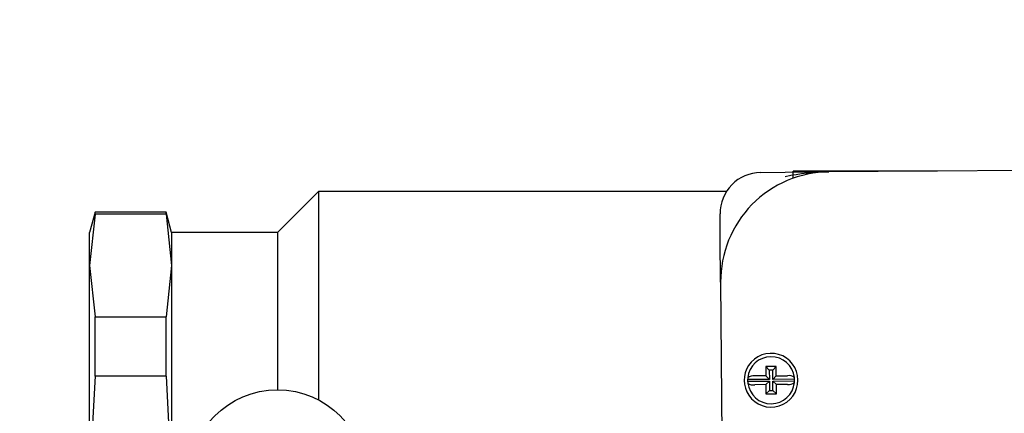
# Model space of a CAD drawing. Units: inches. Extents: x 1.2 to 15.8, y 0.4 to 10.4.
# Drawn here: x 7 to 7.2, y 8.5 to 8.6 of the extents above; entities that cross this region are included whole.
import ezdxf

# ---------------------------------------------------------------- set-up
doc = ezdxf.new("R2010")
doc.units = ezdxf.units.IN
doc.header["$MEASUREMENT"] = 0
doc.layers.add('FORMAT', color=7, linetype='Continuous')
doc.styles.add('SLDTEXTSTYLE0', font='TXT', dxfattribs={"width": 0.605})
doc.dimstyles.new('SLDDIMSTYLE1', dxfattribs={"dimtxt": 0.08089192708333333, "dimasz": 0.13, "dimexe": 0, "dimexo": 0.0625, "dimgap": 0.02022298177083333, "dimtad": 0, "dimtih": 1, "dimtoh": 1, "dimdec": 6, "dimlfac": 32, "dimrnd": 1e-09, "dimzin": 12, "dimdsep": 46, "dimlunit": 5, "dimtxsty": 'SLDTEXTSTYLE0', "dimsah": 1, "dimcen": 0.09, "dimadec": 0, "dimazin": 3, "dimtfac": 1, "dimtdec": 1, "dimtofl": 0, "dimtmove": 0, "dimatfit": 3, "dimfxl": 0, "dimfrac": 2, "dimtolj": 1, "dimtzin": 12, "dimarcsym": 0})
doc.dimstyles.new('SLDDIMSTYLE6', dxfattribs={"dimtxt": 0.08089192708333333, "dimasz": 0.13, "dimexe": 0, "dimexo": 0.0625, "dimgap": 0.02022298177083333, "dimtad": 0, "dimtih": 1, "dimtoh": 1, "dimdec": 1, "dimlfac": 32, "dimrnd": 1e-09, "dimzin": 12, "dimdsep": 46, "dimlunit": 5, "dimtxsty": 'SLDTEXTSTYLE0', "dimsah": 1, "dimcen": 0, "dimadec": 0, "dimazin": 3, "dimtfac": 1, "dimtdec": 1, "dimtofl": 0, "dimtmove": 0, "dimatfit": 3, "dimfxl": 0, "dimfrac": 2, "dimtolj": 1, "dimtzin": 12, "dimarcsym": 0})

# ---------------------------------------------------------------- blocks, each defined once
blk = doc.blocks.new('_D_28')
at = {"layer": 'FORMAT'}
for p, q in [((7.891144839909608, 8.527996683904487), (7.58348671028778, 8.080962881562696)), ((7.58348671028778, 8.080962881562696), (7.333486710287781, 8.080962881562696))]:
    blk.add_line(p, q, dxfattribs=at)
blk.add_solid([(7.891144839909608, 8.527996683904487), (7.800968369171837, 8.432245944349745), (7.833918948494084, 8.409568657864622)], dxfattribs=at)
at = {"layer": 'FORMAT', "char_height": 0.08333333333333333, "attachment_point": 1, "style": 'SLDTEXTSTYLE0'}
for s, insert in [('%%c', (6.592012849190429, 8.126270993883892)), ('8 AIR INLET', (6.710029825848244, 8.126270993883892))]:
    blk.add_mtext(s, dxfattribs=dict(at, insert=insert))
blk = doc.blocks.new('_D_29')
at = {"layer": 'FORMAT'}
for p, q in [((7.293392883321675, 9.381693366153153), (6.534328655544944, 9.38169336615315)), ((6.659328655544944, 9.38169336615315), (6.659328655544946, 8.952005866153144)), ((7.588666320821686, 8.952005866153145), (6.534328655544945, 8.952005866153144)), ((6.659328655544944, 8.679496677971356), (6.659328655544946, 8.952005866153144)), ((6.072857065348795, 8.679496668804797), (6.045079287906717, 8.679496668804797)), ((6.045079287906717, 8.679496668804797), (6.045079287906717, 8.55526827473514)), ((6.258042254407021, 8.679496668804797), (6.2858200318491, 8.679496668804797)), ((6.2858200318491, 8.679496668804797), (6.2858200318491, 8.55526827473514)), ((6.409328655544945, 8.679496677971356), (6.659328655544944, 8.679496677971356)), ((6.045079287906717, 8.55526827473514), (6.072857065348795, 8.55526827473514)), ((6.2858200318491, 8.55526827473514), (6.258042254407021, 8.55526827473514))]:
    blk.add_line(p, q, dxfattribs=at)
for points in [[(6.659328655544944, 9.38169336615315), (6.639328655544945, 9.25169336615315), (6.679328655544944, 9.25169336615315)], [(6.659328655544946, 8.952005866153144), (6.679328655544944, 9.082005866153144), (6.639328655544945, 9.082005866153144)]]:
    blk.add_solid(points, dxfattribs=at)
at = {"layer": 'FORMAT', "char_height": 0.08333333333333333, "attachment_point": 1, "style": 'SLDTEXTSTYLE0'}
for s, insert in [('13-3/4', (6.008042248261759, 8.805437493400019)), ('349', (6.072857065348795, 8.662690584091163))]:
    blk.add_mtext(s, dxfattribs=dict(at, insert=insert))

msp = doc.modelspace()

# ---------------------------------------------------------------- linework, layer by layer
at = {"color": 7, "linetype": 'Continuous', "lineweight": 25}
for p, q in [((7.115568123562224, 8.559268469529078), (7.119099261856605, 8.55929655704332)), ((7.119099261856605, 8.55929655704332), (7.125349064147545, 8.55934626945791)), ((7.140868695646527, 8.559469716299816), (7.120219442756974, 8.559469716299816)), ((7.120219442756974, 8.55843696452046), (7.120219442756974, 8.559469716299816)), ((7.181597284766003, 8.559793681189216), (7.125349064147545, 8.55934626945791)), ((7.052328817756974, 8.556540028799816), (7.046469442756974, 8.550680653799816)), ((7.110670374299477, 8.556540028799816), (7.052328817756974, 8.556540028799816)), ((7.052328817756974, 8.556540028799816), (7.052328817756974, 8.526786671958673)), ((7.020379450156675, 8.553610341299816), (7.019594442756974, 8.550680653799816)), ((7.030528185357274, 8.553610341299816), (7.020379450156675, 8.553610341299816)), ((7.020379450156675, 8.553294828151612), (7.020379450156675, 8.553610341299816)), ((7.031313192756974, 8.550680653799816), (7.030528185357274, 8.553610341299816)), ((7.030528185357274, 8.553294828151612), (7.030528185357274, 8.553610341299816)), ((7.020379450156675, 8.553294828151612), (7.019594442756974, 8.545970609401612)), ((7.030528185357274, 8.553294828151612), (7.020379450156675, 8.553294828151612)), ((7.030528185357274, 8.553294828151612), (7.031313192756974, 8.545970609401612)), ((7.10979912704208, 8.549847284985026), (7.109771039527837, 8.553378423279407)), ((7.019594442756974, 8.545970609401612), (7.019594442756974, 8.550680653799816)), ((7.046469442756974, 8.550680653799816), (7.031313192756974, 8.550680653799816)), ((7.031313192756974, 8.550680653799816), (7.031313192756974, 8.545970609401612)), ((7.046469442756974, 8.550680653799816), (7.046469442756974, 8.528219716299816)), ((7.109848839456671, 8.543597482694086), (7.10979912704208, 8.549847284985026)), ((7.019594442756974, 8.545970609401612), (7.020379450156675, 8.538646390651612)), ((7.019594442756974, 8.515524403799816), (7.019594442756974, 8.545970609401612)), ((7.031313192756974, 8.545970609401612), (7.030528185357274, 8.538646390651612)), ((7.031313192756974, 8.545970609401612), (7.031313192756974, 8.515524403799816)), ((7.109848839456671, 8.543597482694086), (7.110296251187978, 8.487349262075629)), ((7.020379450156675, 8.530172841299816), (7.020379450156675, 8.538646390651612)), ((7.020379450156675, 8.538646390651612), (7.030528185357274, 8.538646390651612)), ((7.030528185357274, 8.530172841299816), (7.030528185357274, 8.538646390651612)), ((7.117804283640795, 8.531551004116736), (7.116304331090969, 8.531539073137235)), ((7.116304331090969, 8.531539073137235), (7.116314894979069, 8.53021099015041)), ((7.116304331090969, 8.531539073137235), (7.116810716054386, 8.531040680414625)), ((7.117305890918185, 8.53104461915332), (7.116810716054386, 8.531040680414625)), ((7.116810716054386, 8.531040680414625), (7.116821279942485, 8.5297125974278)), ((7.117804283640795, 8.531551004116736), (7.117305890918185, 8.53104461915332)), ((7.117316454806284, 8.529716536166497), (7.117305890918185, 8.53104461915332)), ((7.117814847528894, 8.530222921129912), (7.117804283640795, 8.531551004116736)), ((7.020379450156675, 8.530172841299816), (7.019594442756974, 8.515524403799816)), ((7.030528185357274, 8.530172841299816), (7.020379450156675, 8.530172841299816)), ((7.030528185357274, 8.530172841299816), (7.031313192756974, 8.515524403799816)), ((7.116821279942485, 8.5297125974278), (7.113711836281039, 8.529687864173011)), ((7.116314894979069, 8.53021099015041), (7.114725104781852, 8.530198344580883)), ((7.116314894979069, 8.53021099015041), (7.116821279942485, 8.5297125974278)), ((7.117316454806284, 8.529716536166497), (7.117814847528894, 8.530222921129912)), ((7.12042589846773, 8.529741269421285), (7.117316454806284, 8.529716536166497)), ((7.117814847528894, 8.530222921129912), (7.11940463772611, 8.530235566699437)), ((7.113713786523151, 8.52944268140085), (7.116823230184598, 8.52946741465564)), ((7.116324837461987, 8.528961029692223), (7.114735047264771, 8.528948384122696)), ((7.116823230184598, 8.52946741465564), (7.116324837461987, 8.528961029692223)), ((7.116324837461987, 8.528961029692223), (7.116335401350087, 8.527632946705397)), ((7.116823230184598, 8.52946741465564), (7.116833794072698, 8.528139331668815)), ((7.117318405048397, 8.529471353394335), (7.120427848709841, 8.529496086649123)), ((7.117824790011813, 8.528972960671725), (7.117318405048397, 8.529471353394335)), ((7.117328968936496, 8.52814327040751), (7.117318405048397, 8.529471353394335)), ((7.119414580209029, 8.52898560624125), (7.117824790011813, 8.528972960671725)), ((7.117835353899912, 8.5276448776849), (7.117824790011813, 8.528972960671725)), ((7.116833794072698, 8.528139331668815), (7.116335401350087, 8.527632946705397)), ((7.116335401350087, 8.527632946705397), (7.117835353899912, 8.5276448776849)), ((7.116833794072698, 8.528139331668815), (7.117328968936496, 8.52814327040751)), ((7.117835353899912, 8.5276448776849), (7.117328968936496, 8.52814327040751))]:
    msp.add_line(p, q, dxfattribs=at)
msp.add_circle((7.046469442756974, 8.515524403799816), 0.0126953125, dxfattribs=at)
for centre, radius, start, end in [((7.115614604669866, 8.553424904387048), 0.005843750000001006, 90.45573465276513, 180.455734652766), ((7.125473345184019, 8.543721763730561), 0.01562499999999938, 90.4557346527575, 180.4557346527648), ((7.125745152424867, 8.526442298916043), 0.03290635445234637, 90.68967635667109, 101.642979223833), ((7.11706984249544, 8.529591975411067), 0.003359375000000073, 6.844264912513031, 174.0672043929945), ((7.11706984249544, 8.529591975411067), 0.003843749999999706, 214.0130444147073, 146.8984248908497), ((7.11706984249544, 8.529591975411067), 0.003843749999999706, 146.8984248908497, 214.0130444147073), ((7.11706984249544, 8.529591975411067), 0.003359375000000539, 178.3643482290819, 182.5471210764437), ((7.11706984249544, 8.529591975411067), 0.003359375000000539, 174.0672043929945, 178.3643482290819), ((7.114552699022268, 8.528815302492703), 0.001393746448826633, 82.89433938793492, 126.2552188611573), ((7.119675275579211, 8.529169118201459), 0.001100253264648928, 48.4337556484418, 104.2396247135364), ((7.11706984249544, 8.529591975411067), 0.003359375000000823, 2.547121076442213, 6.844264912513031), ((7.11706984249544, 8.529591975411067), 0.003359375000000823, 358.3643482290823, 2.547121076442213), ((7.11706984249544, 8.529591975411067), 0.003359375000000073, 182.5471210764437, 186.8442649125138), ((7.11706984249544, 8.529591975411067), 0.003359375000000404, 186.8442649125138, 354.0672043929969), ((7.114464409411677, 8.53001483262069), 0.001100253264663513, 228.4337556486567, 284.2396247130186), ((7.119586985968605, 8.53036864832945), 0.001393746448845587, 262.8943393883612, 306.2552188609912), ((7.11706984249544, 8.529591975411067), 0.003359375000000404, 354.0672043929969, 358.3643482290823)]:
    msp.add_arc(centre, radius, start, end, dxfattribs=at)

# ---------------------------------------------------------------- dimensions: what is measured, and where the dimension line sits
at = {"layer": 'FORMAT'}
dim = msp.add_linear_dim(base=(6.659328655544945, 8.952005866153142), p1=(7.343392883321675, 9.381693366153153), p2=(7.638666320821686, 8.952005866153145), angle=90.0000000000002, dimstyle='SLDDIMSTYLE1', dxfattribs=at)
dim.commit()
dim.dimension.update_dxf_attribs({"geometry": '_D_29', "text_midpoint": (6.659328655544946, 8.679496677971356), "dimtype": 160})
dim = msp.add_diameter_dim_2p(p1=(8.03385583842129, 8.735358798401805), p2=(7.891144839909608, 8.527996683904487), text='%%c8 AIR INLET', dimstyle='SLDDIMSTYLE6', dxfattribs=at)
dim.commit()
dim.dimension.update_dxf_attribs({"geometry": '_D_28', "text_midpoint": (6.962749779739106, 8.080962881562698), "dimtype": 163})

doc.saveas('drawing.dxf')
